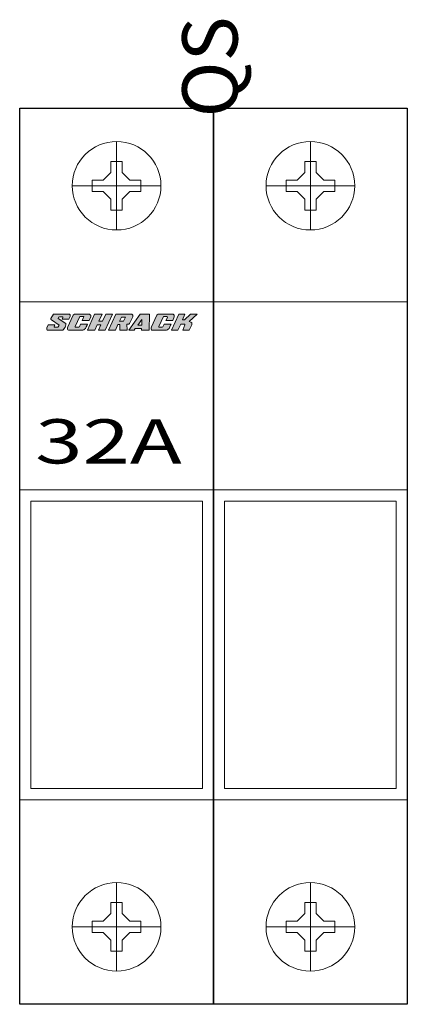
# Model space of a CAD drawing. Extents: x 0 to 35, y -63 to 26.
import ezdxf
from ezdxf.enums import TextEntityAlignment as Align

# ---------------------------------------------------------------- set-up
doc = ezdxf.new("R2010")
doc.units = 0
for name, color, linetype, lineweight in [('schrack-details', 4, 'Continuous', 5), ('schrack-others', 2, 'Continuous', 13), ('schrack-outline', 1, 'Continuous', 25)]:
    doc.layers.add(name, color=color, linetype=linetype, lineweight=lineweight)
doc.layers.add('schrack-symbol', color=7, linetype='Continuous')
doc.layers.add('schrack-terminal', color=7, linetype='Continuous')
doc.styles.get("Standard").update_dxf_attribs({"font": 'arial.ttf'})
doc.styles.add('styl', font='isocp.shx')

# ---------------------------------------------------------------- blocks, each defined once
blk = doc.blocks.new('c_is506102--')
at = {"layer": 'schrack-others', "ltscale": 4}
for points in [[(2.563, -1.575), (3.186, -1.575), (3.113, -1.758), (3.149, -1.795), (3.443, -1.795), (3.479, -1.758), (3.552, -1.611), (2.856, -1.135), (2.82, -1.098), (2.82, -1.025), (2.82, -0.988), (3.039, -0.622), (4.505, -0.622), (4.531, -0.647), (4.544, -0.668), (4.551, -0.693), (4.557, -0.727), (4.542, -0.805), (4.432, -1.062), (3.846, -1.062), (3.882, -0.915), (3.882, -0.842), (3.589, -0.842), (3.516, -0.879), (3.479, -0.988), (4.175, -1.465), (4.175, -1.575), (4.139, -1.685), (4.102, -1.795), (4.029, -1.905), (3.966, -1.987), (3.927, -2.027), (3.906, -2.042), (3.882, -2.051), (2.49, -2.051), (2.453, -1.978), (2.453, -1.831)], [(4.982, -0.622), (6.301, -0.622), (6.374, -0.659), (6.411, -0.695), (6.411, -0.805), (6.411, -0.842), (6.264, -1.172), (5.641, -1.172), (5.751, -0.915), (5.788, -0.842), (5.776, -0.819), (5.751, -0.805), (5.714, -0.805), (5.421, -0.805), (5.018, -1.721), (5.018, -1.758), (5.031, -1.779), (5.055, -1.795), (5.311, -1.795), (5.352, -1.782), (5.385, -1.758), (5.495, -1.501), (6.118, -1.501), (6.081, -1.611), (6.008, -1.758), (5.934, -1.905), (5.861, -1.978), (5.788, -2.014), (5.714, -2.051), (4.395, -2.051), (4.359, -2.014), (4.322, -1.978), (4.322, -1.831), (4.359, -1.758), (4.798, -0.769), (4.835, -0.695), (4.872, -0.659), (4.945, -0.622)], [(6.74, -0.622), (7.437, -0.622), (7.144, -1.245), (7.473, -1.245), (7.766, -0.622), (8.389, -0.622), (7.73, -2.051), (7.107, -2.051), (7.327, -1.575), (6.997, -1.575), (6.777, -2.051), (6.118, -2.051)], [(12.53, -0.622), (13.849, -0.622), (13.923, -0.659), (13.959, -0.695), (13.959, -0.805), (13.959, -0.842), (13.813, -1.172), (13.19, -1.172), (13.336, -0.915), (13.336, -0.842), (13.3, -0.805), (12.97, -0.805), (12.567, -1.721), (12.567, -1.758), (12.603, -1.795), (12.86, -1.795), (12.933, -1.758), (13.043, -1.501), (13.666, -1.501), (13.629, -1.611), (13.556, -1.758), (13.483, -1.905), (13.41, -1.978), (13.336, -2.014), (13.263, -2.051), (11.944, -2.051), (11.907, -2.014), (11.871, -1.978), (11.871, -1.831), (11.907, -1.758), (12.347, -0.769), (12.384, -0.695), (12.42, -0.659), (12.494, -0.622)], [(13.703, -2.051), (14.289, -2.051), (14.546, -1.501), (14.912, -1.501), (14.912, -1.538), (14.912, -1.575), (14.729, -2.051), (15.315, -2.051), (15.535, -1.575), (15.535, -1.465), (15.535, -1.392), (15.462, -1.318), (15.315, -1.282), (16.011, -0.622), (15.425, -0.622), (14.875, -1.135), (14.692, -1.135), (14.912, -0.622), (14.362, -0.622)]]:
    blk.add_hatch(color=256, dxfattribs=at).paths.add_polyline_path(points, flags=0)
at = {"layer": 'schrack-others', "linetype": 'ByBlock'}
h = blk.add_hatch(color=256, dxfattribs=at)
h.dxf.hatch_style = 1
h.paths.add_polyline_path([(9.672, -1.501), (9.855, -1.501), (9.928, -1.465), (10.222, -0.842), (10.23, -0.767), (10.222, -0.695), (10.185, -0.659), (10.112, -0.622), (8.683, -0.622), (8.023, -2.051), (8.646, -2.051), (8.866, -1.538), (9.012, -1.538), (9.049, -1.575), (9.049, -1.648), (9.049, -2.051), (9.709, -2.051)])
h.paths.add_polyline_path([(9.012, -1.245), (9.196, -0.879), (9.562, -0.879), (9.379, -1.245)], flags=16)
h.paths.add_polyline_path([(11.724, -0.622), (10.881, -0.622), (9.855, -2.051), (10.332, -2.051), (10.441, -1.905), (10.991, -1.905), (10.991, -2.051), (11.687, -2.051)])
h.paths.add_polyline_path([(10.661, -1.611), (11.028, -1.098), (11.028, -1.611)], flags=16)
at = {"layer": 'schrack-details'}
for p, q in [((8.75, 15), (8.75, 7)), ((26.25, 15), (26.25, 7)), ((8.235, 13.2), (8.235, 12.203)), ((9.265, 13.2), (8.235, 13.2)), ((9.265, 12.203), (9.265, 13.2)), ((25.735, 13.2), (25.735, 12.203)), ((26.765, 13.2), (25.735, 13.2)), ((26.765, 12.203), (26.765, 13.2)), ((8.235, 12.203), (7.547, 11.515)), ((9.265, 12.203), (9.953, 11.515)), ((25.735, 12.203), (25.047, 11.515)), ((26.765, 12.203), (27.453, 11.515)), ((12.75, 11), (4.75, 11)), ((7.547, 11.515), (6.55, 11.515)), ((6.55, 11.515), (6.55, 10.485)), ((10.95, 11.515), (9.953, 11.515)), ((10.95, 10.485), (10.95, 11.515)), ((30.25, 11), (22.25, 11)), ((25.047, 11.515), (24.05, 11.515)), ((24.05, 11.515), (24.05, 10.485)), ((28.45, 11.515), (27.453, 11.515)), ((28.45, 10.485), (28.45, 11.515)), ((6.55, 10.485), (7.547, 10.485)), ((8.235, 9.797), (7.547, 10.485)), ((8.235, 9.797), (8.235, 8.8)), ((9.265, 9.797), (9.953, 10.485)), ((9.265, 8.8), (9.265, 9.797)), ((9.953, 10.485), (10.95, 10.485)), ((24.05, 10.485), (25.047, 10.485)), ((25.735, 9.797), (25.047, 10.485)), ((25.735, 9.797), (25.735, 8.8)), ((26.765, 9.797), (27.453, 10.485)), ((26.765, 8.8), (26.765, 9.797)), ((27.453, 10.485), (28.45, 10.485)), ((8.235, 8.8), (9.265, 8.8)), ((25.735, 8.8), (26.765, 8.8)), ((8.75, -60), (8.75, -52)), ((26.25, -60), (26.25, -52)), ((8.235, -54.797), (8.235, -53.8)), ((8.235, -53.8), (9.265, -53.8)), ((9.265, -53.8), (9.265, -54.797)), ((25.735, -54.797), (25.735, -53.8)), ((25.735, -53.8), (26.765, -53.8)), ((26.765, -53.8), (26.765, -54.797)), ((8.235, -54.797), (7.547, -55.485)), ((9.265, -54.797), (9.953, -55.485)), ((25.735, -54.797), (25.047, -55.485)), ((26.765, -54.797), (27.453, -55.485)), ((12.75, -56), (4.75, -56)), ((6.55, -55.485), (7.547, -55.485)), ((6.55, -56.515), (6.55, -55.485)), ((9.953, -55.485), (10.95, -55.485)), ((10.95, -55.485), (10.95, -56.515)), ((30.25, -56), (22.25, -56)), ((24.05, -55.485), (25.047, -55.485)), ((24.05, -56.515), (24.05, -55.485)), ((27.453, -55.485), (28.45, -55.485)), ((28.45, -55.485), (28.45, -56.515)), ((7.547, -56.515), (6.55, -56.515)), ((8.235, -57.203), (7.547, -56.515)), ((9.265, -57.203), (9.953, -56.515)), ((10.95, -56.515), (9.953, -56.515)), ((25.047, -56.515), (24.05, -56.515)), ((25.735, -57.203), (25.047, -56.515)), ((26.765, -57.203), (27.453, -56.515)), ((28.45, -56.515), (27.453, -56.515)), ((8.235, -58.2), (8.235, -57.203)), ((9.265, -57.203), (9.265, -58.2)), ((25.735, -58.2), (25.735, -57.203)), ((26.765, -57.203), (26.765, -58.2)), ((9.265, -58.2), (8.235, -58.2)), ((26.765, -58.2), (25.735, -58.2))]:
    blk.add_line(p, q, dxfattribs=at)
for centre in [(8.75, 11), (26.25, 11), (8.75, -56), (26.25, -56)]:
    blk.add_circle(centre, 4, dxfattribs=at)
at = {"layer": 'schrack-others'}
for p, q in [((0, 0.5), (17.5, 0.5)), ((0, 0.5), (0, -14.5)), ((17.5, -14.5), (17.5, 0.5)), ((17.5, 0.5), (35, 0.5)), ((17.5, 0.5), (17.5, -14.5)), ((35, -14.5), (35, 0.5)), ((17.5, -2.5), (17.5, -0.5)), ((17.5, -0.5), (17.5, -2.5)), ((0, -14.5), (0, -16.5)), ((0, -16.5), (17.5, -16.5)), ((17.5, -16.5), (35, -16.5)), ((1, -17.5), (1, -43.5)), ((1, -17.5), (16.5, -17.5)), ((16.5, -17.5), (16.5, -43.5)), ((18.5, -17.5), (18.5, -43.5)), ((18.5, -17.5), (34, -17.5)), ((34, -17.5), (34, -43.5)), ((1, -43.5), (16.5, -43.5)), ((18.5, -43.5), (34, -43.5)), ((0, -44.5), (17.5, -44.5)), ((17.5, -44.5), (35, -44.5))]:
    blk.add_line(p, q, dxfattribs=at)
at = {"layer": 'schrack-others', "ltscale": 4}
for points in [[(2.563, -1.575), (3.186, -1.575), (3.113, -1.758), (3.149, -1.795), (3.443, -1.795), (3.479, -1.758), (3.552, -1.611), (2.856, -1.135), (2.82, -1.098), (2.82, -1.025), (2.82, -0.988), (3.039, -0.622), (4.505, -0.622), (4.531, -0.647), (4.544, -0.668), (4.551, -0.693), (4.557, -0.727), (4.542, -0.805), (4.432, -1.062), (3.846, -1.062), (3.882, -0.915), (3.882, -0.842), (3.589, -0.842), (3.516, -0.879), (3.479, -0.988), (4.175, -1.465), (4.175, -1.575), (4.139, -1.685), (4.102, -1.795), (4.029, -1.905), (3.966, -1.987), (3.927, -2.027), (3.906, -2.042), (3.882, -2.051), (2.49, -2.051), (2.453, -1.978), (2.453, -1.831)], [(4.982, -0.622), (6.301, -0.622), (6.374, -0.659), (6.411, -0.695), (6.411, -0.805), (6.411, -0.842), (6.264, -1.172), (5.641, -1.172), (5.751, -0.915), (5.788, -0.842), (5.776, -0.819), (5.751, -0.805), (5.751, -0.805), (5.714, -0.805), (5.421, -0.805), (5.018, -1.721), (5.018, -1.758), (5.031, -1.779), (5.055, -1.795), (5.311, -1.795), (5.352, -1.782), (5.385, -1.758), (5.495, -1.501), (6.118, -1.501), (6.081, -1.611), (6.008, -1.758), (5.934, -1.905), (5.861, -1.978), (5.788, -2.014), (5.714, -2.051), (4.395, -2.051), (4.359, -2.014), (4.322, -1.978), (4.322, -1.831), (4.359, -1.758), (4.798, -0.769), (4.835, -0.695), (4.872, -0.659), (4.945, -0.622)], [(6.74, -0.622), (7.437, -0.622), (7.144, -1.245), (7.473, -1.245), (7.766, -0.622), (8.389, -0.622), (7.73, -2.051), (7.107, -2.051), (7.327, -1.575), (6.997, -1.575), (6.777, -2.051), (6.118, -2.051)], [(8.683, -0.622), (10.112, -0.622), (10.185, -0.659), (10.222, -0.695), (10.23, -0.767), (10.222, -0.842), (9.928, -1.465), (9.855, -1.501), (9.672, -1.501), (9.709, -2.051), (9.049, -2.051), (9.049, -1.648), (9.049, -1.575), (9.012, -1.538), (8.866, -1.538), (8.646, -2.051), (8.023, -2.051)], [(9.196, -0.879), (9.562, -0.879), (9.379, -1.245), (9.012, -1.245)], [(9.855, -2.051), (10.332, -2.051), (10.441, -1.905), (10.991, -1.905), (10.991, -2.051), (11.687, -2.051), (11.724, -0.622), (10.881, -0.622)], [(12.53, -0.622), (13.849, -0.622), (13.923, -0.659), (13.959, -0.695), (13.959, -0.805), (13.959, -0.842), (13.813, -1.172), (13.19, -1.172), (13.336, -0.915), (13.336, -0.842), (13.3, -0.805), (12.97, -0.805), (12.567, -1.721), (12.567, -1.758), (12.603, -1.795), (12.86, -1.795), (12.933, -1.758), (13.043, -1.501), (13.666, -1.501), (13.629, -1.611), (13.556, -1.758), (13.483, -1.905), (13.41, -1.978), (13.336, -2.014), (13.263, -2.051), (11.944, -2.051), (11.907, -2.014), (11.871, -1.978), (11.871, -1.831), (11.907, -1.758), (12.347, -0.769), (12.384, -0.695), (12.42, -0.659), (12.494, -0.622)], [(13.703, -2.051), (14.289, -2.051), (14.546, -1.501), (14.912, -1.501), (14.912, -1.538), (14.912, -1.575), (14.729, -2.051), (15.315, -2.051), (15.535, -1.575), (15.535, -1.465), (15.535, -1.392), (15.462, -1.318), (15.315, -1.282), (16.011, -0.622), (15.425, -0.622), (14.875, -1.135), (14.692, -1.135), (14.912, -0.622), (14.362, -0.622)], [(10.661, -1.611), (11.028, -1.611), (11.028, -1.098)]]:
    blk.add_lwpolyline(points, close=True, dxfattribs=at)
at = {"layer": 'schrack-outline'}
for p, q in [((0, -63), (0, 18)), ((0, 18), (17.5, 18)), ((17.5, 18), (17.5, -63)), ((17.5, -63), (17.5, 18)), ((17.5, 18), (35, 18)), ((35, 18), (35, -63)), ((17.5, -63), (0, -63)), ((35, -63), (17.5, -63))]:
    blk.add_line(p, q, dxfattribs=at)
at = {"layer": 'schrack-others', "color": 2, "linetype": 'ByBlock'}
blk.add_attdef('DESCRIPTION', text='', height=4, rotation=359.89387, dxfattribs=at).set_placement((1.392, -14.103), (14.632, -14.127), align=Align.FIT)
at = {"layer": 'schrack-symbol', "linetype": 'ByBlock', "style": 'styl'}
blk.add_attdef('SYMBOL', (19.677, 17.179), '', height=5, rotation=90, dxfattribs=at)
at = {"layer": 'schrack-terminal', "linetype": 'ByBlock', "style": 'styl'}
for tag in ['TERMINAL2', 'TERMINAL']:
    blk.add_attdef(tag, (-0.102, -70.819), '', height=1.7, dxfattribs=at)

msp = doc.modelspace()

# ---------------------------------------------------------------- block references
ref = msp.add_blockref('c_is506102--', (0, 0))
ref.add_attrib('SYMBOL', 'QS', (19.677, 17.179), dxfattribs={"layer": 'schrack-symbol', "linetype": 'ByBlock', "height": 5, "rotation": 90, "style": 'styl'})
ref.add_attrib('DESCRIPTION', '32A', dxfattribs={"layer": 'schrack-others', "color": 2, "linetype": 'ByBlock', "height": 4, "rotation": 359.89387, "width": 1.333082}).set_placement((1.392, -14.103), (14.632, -14.127), align=Align.FIT)

doc.saveas('drawing.dxf')
